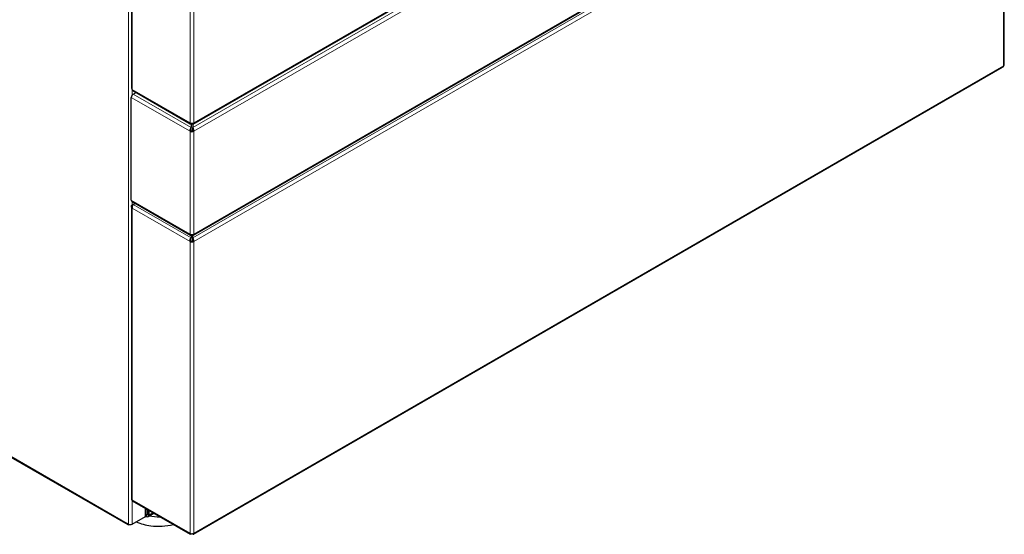
# Model space of a CAD drawing. Units: millimetres. Extents: x 51 to 388, y 8 to 285.
# Drawn here: x 84 to 118, y 193 to 210 of the extents above; entities that cross this region are included whole.
import ezdxf

# ---------------------------------------------------------------- set-up
doc = ezdxf.new("R2010")
doc.units = ezdxf.units.MM

msp = doc.modelspace()

# ---------------------------------------------------------------- linework, layer by layer
at = {"color": 7, "linetype": 'Continuous', "lineweight": 18}
for p, q in [((88.075, 240.422), (88.075, 193.005)), ((88.202, 207.95), (88.202, 240.326)), ((90.189, 206.786), (90.189, 239.179)), ((90.317, 239.179), (90.317, 206.786)), ((90.317, 206.786), (118.12, 222.837)), ((118.028, 222.639), (90.281, 206.621)), ((118.12, 222.545), (90.317, 206.495)), ((118.028, 218.858), (90.281, 202.841)), ((90.317, 202.967), (118.12, 219.018)), ((118.12, 218.765), (90.317, 202.714)), ((118.12, 208.742), (118.12, 218.765)), ((50.606, 214.636), (88.033, 193.03)), ((90.317, 192.691), (118.12, 208.742)), ((90.189, 206.786), (88.202, 207.934)), ((88.202, 207.735), (88.202, 207.934)), ((88.174, 207.658), (90.189, 206.495)), ((90.225, 206.621), (88.238, 207.768)), ((90.253, 206.771), (90.253, 206.75)), ((90.189, 202.967), (90.189, 206.495)), ((90.317, 206.495), (90.317, 202.967)), ((90.189, 202.967), (88.174, 204.13)), ((88.202, 203.964), (88.202, 204.084)), ((88.202, 203.861), (90.189, 202.714)), ((88.202, 193.838), (88.202, 203.861)), ((90.225, 202.841), (88.24, 203.986)), ((90.189, 192.691), (90.189, 202.714)), ((90.317, 202.714), (90.317, 192.691)), ((90.189, 192.691), (88.202, 193.838)), ((88.202, 193.005), (88.202, 193.81)), ((88.915, 193.396), (88.779, 193.318)), ((88.66, 193.343), (88.67, 193.348)), ((88.698, 193.332), (88.67, 193.348)), ((88.698, 193.332), (88.726, 193.348)), ((88.726, 193.348), (88.779, 193.318)), ((88.096, 192.996), (88.096, 192.993))]:
    msp.add_line(p, q, dxfattribs=at)
at = {"color": 7, "linetype": 'Continuous', "lineweight": 25}
for p, q in [((88.176, 240.362), (88.176, 207.987)), ((90.298, 206.745), (118.101, 222.796)), ((90.312, 202.934), (118.087, 218.968)), ((118.146, 208.778), (118.146, 218.801)), ((50.624, 214.595), (88.051, 192.988)), ((90.312, 192.658), (118.087, 208.692)), ((88.202, 207.934), (88.202, 207.95)), ((88.174, 204.13), (88.174, 207.658)), ((88.221, 207.892), (90.194, 206.753)), ((88.238, 207.768), (88.337, 207.825)), ((90.225, 206.774), (90.225, 206.766)), ((90.225, 206.766), (90.225, 206.621)), ((90.225, 206.58), (90.225, 206.621)), ((90.246, 206.754), (90.246, 206.771)), ((90.246, 206.754), (90.253, 206.75)), ((90.281, 206.741), (90.281, 206.621)), ((90.281, 206.58), (90.281, 206.621)), ((90.225, 206.515), (90.189, 206.495)), ((90.317, 206.495), (90.281, 206.515)), ((88.176, 203.917), (88.176, 193.854)), ((88.193, 204.089), (90.194, 202.934)), ((88.24, 203.986), (88.306, 204.024)), ((90.225, 202.955), (90.225, 202.947)), ((90.225, 202.947), (90.225, 202.841)), ((90.225, 202.8), (90.225, 202.841)), ((90.281, 202.955), (90.281, 202.947)), ((90.281, 202.841), (90.281, 202.947)), ((90.281, 202.8), (90.281, 202.841)), ((90.225, 202.734), (90.189, 202.714)), ((90.317, 202.714), (90.281, 202.734)), ((88.203, 193.807), (90.194, 192.658)), ((88.66, 193.269), (88.66, 193.543)), ((88.67, 193.538), (88.67, 193.348)), ((88.726, 193.505), (88.726, 193.348)), ((88.756, 193.265), (88.949, 193.377)), ((88.779, 193.474), (88.779, 193.318)), ((88.075, 193.005), (88.033, 193.03)), ((88.202, 193.005), (88.66, 193.269)), ((88.698, 193.332), (88.698, 193.271)), ((88.1, 192.995), (88.096, 192.993)), ((90.281, 192.678), (90.281, 192.671))]:
    msp.add_line(p, q, dxfattribs=at)
for centre, radius, start, end in [((118.101, 208.783), 0.0453, 294.3747, 354.3052), ((88.221, 207.991), 0.0453, 185.6948, 245.6253), ((88.247, 207.929), 0.0444, 173.7012, 234.9867), ((88.312, 207.652), 0.138, 122.6055, 177.3945), ((90.253, 206.909), 0.138, 242.6097, 297.3903), ((90.278, 206.78), 0.0393, 230.7967, 9.214), ((90.253, 206.617), 0.138, 242.6097, 297.3903), ((90.253, 206.57), 0.0615, 242.6097, 297.3903), ((88.218, 204.126), 0.0444, 173.7012, 234.9867), ((90.253, 203.09), 0.138, 242.6097, 297.3903), ((90.253, 202.837), 0.138, 242.6097, 297.3903), ((90.253, 202.789), 0.0615, 242.6097, 297.3903), ((88.072, 193.023), 0.0393, 170.786, 309.2033), ((89.064, 194.77), 1.833, 246.8005, 262.9472), ((88.663, 193.321), 0.061, 254.9607, 304.7648), ((88.687, 193.346), 0.0175, 170.786, 309.2033), ((88.709, 193.346), 0.0175, 230.7967, 9.214), ((88.73, 193.31), 0.0502, 230.7967, 9.214), ((89.128, 195.469), 2.21, 261.1978, 270.623), ((88.139, 193.128), 0.138, 242.6097, 297.3903), ((89.129, 195.116), 2.184, 262.3656, 283.033), ((90.253, 192.814), 0.138, 242.6097, 297.3903)]:
    msp.add_arc(centre, radius, start, end, dxfattribs=at)
for points, knots in [([(118.12, 208.742), (118.117, 208.732), (118.111, 208.714), (118.099, 208.698), (118.089, 208.694), (118.087, 208.693)], [0, 0, 0, 0, 0.44663, 0.893307, 1, 1, 1, 1]), ([(90.225, 206.621), (90.219, 206.615), (90.209, 206.602), (90.195, 206.573), (90.187, 206.541), (90.186, 206.514), (90.189, 206.499), (90.189, 206.495)], [0, 0, 0, 0, 0.223153, 0.44633, 0.669507, 0.892684, 1, 1, 1, 1]), ([(90.189, 206.786), (90.188, 206.78), (90.185, 206.766), (90.191, 206.753), (90.202, 206.75), (90.214, 206.756), (90.222, 206.764), (90.225, 206.766)], [0, 0, 0, 0, 0.223153, 0.44633, 0.669507, 0.892684, 1, 1, 1, 1]), ([(90.225, 206.58), (90.223, 206.576), (90.22, 206.567), (90.218, 206.549), (90.219, 206.531), (90.223, 206.52), (90.225, 206.515)], [0, 0, 0, 0, 0.274281, 0.52925, 0.784165, 1, 1, 1, 1]), ([(90.317, 206.495), (90.318, 206.505), (90.321, 206.525), (90.315, 206.558), (90.304, 206.589), (90.292, 206.61), (90.284, 206.618), (90.281, 206.621)], [0, 0, 0, 0, 0.223153, 0.44633, 0.669507, 0.892684, 1, 1, 1, 1]), ([(90.281, 206.515), (90.283, 206.521), (90.287, 206.534), (90.288, 206.553), (90.285, 206.57), (90.282, 206.577), (90.281, 206.58)], [0, 0, 0, 0, 0.274281, 0.52925, 0.784165, 1, 1, 1, 1]), ([(88.202, 203.861), (88.195, 203.87), (88.18, 203.889), (88.174, 203.918), (88.181, 203.945), (88.195, 203.958), (88.202, 203.964)], [0, 0, 0, 0, 0.268932, 0.524532, 0.767826, 1, 1, 1, 1]), ([(88.24, 203.986), (88.235, 203.982), (88.222, 203.973), (88.208, 203.95), (88.199, 203.922), (88.196, 203.891), (88.2, 203.871), (88.202, 203.861)], [0, 0, 0, 0, 0.174815, 0.36782, 0.57053, 0.784479, 1, 1, 1, 1]), ([(90.189, 202.967), (90.188, 202.96), (90.185, 202.946), (90.191, 202.934), (90.202, 202.931), (90.214, 202.937), (90.222, 202.944), (90.225, 202.947)], [0, 0, 0, 0, 0.223153, 0.44633, 0.669507, 0.892684, 1, 1, 1, 1]), ([(90.281, 202.947), (90.287, 202.942), (90.297, 202.933), (90.311, 202.931), (90.319, 202.939), (90.32, 202.953), (90.318, 202.964), (90.317, 202.967)], [0, 0, 0, 0, 0.223153, 0.44633, 0.669507, 0.892684, 1, 1, 1, 1]), ([(90.317, 202.714), (90.318, 202.724), (90.321, 202.745), (90.315, 202.778), (90.304, 202.808), (90.292, 202.829), (90.284, 202.838), (90.281, 202.841)], [0, 0, 0, 0, 0.223153, 0.44633, 0.669507, 0.892684, 1, 1, 1, 1]), ([(90.281, 202.734), (90.283, 202.741), (90.287, 202.753), (90.288, 202.773), (90.285, 202.789), (90.282, 202.796), (90.281, 202.8)], [0, 0, 0, 0, 0.274281, 0.52925, 0.784165, 1, 1, 1, 1]), ([(88.177, 193.854), (88.177, 193.853), (88.176, 193.847), (88.184, 193.841), (88.196, 193.839), (88.202, 193.838)], [0, 0, 0, 0, 0.160295, 0.578611, 1, 1, 1, 1]), ([(88.202, 193.838), (88.201, 193.834), (88.197, 193.826), (88.196, 193.814), (88.201, 193.81), (88.204, 193.808)], [0, 0, 0, 0, 0.289336, 0.56493, 1, 1, 1, 1]), ([(90.281, 192.671), (90.287, 192.666), (90.297, 192.657), (90.311, 192.655), (90.319, 192.663), (90.32, 192.677), (90.318, 192.688), (90.317, 192.691)], [0, 0, 0, 0, 0.2231533, 0.4463301, 0.669507, 0.8926837, 1, 1, 1, 1])]:
    msp.add_open_spline(points, degree=3, knots=knots, dxfattribs=at)
for points in [[(90.189, 202.714), (90.188, 202.726), (90.185, 202.749), (90.193, 202.785), (90.207, 202.819), (90.219, 202.833), (90.225, 202.841)], [(90.225, 202.734), (90.223, 202.74), (90.219, 202.752), (90.218, 202.771), (90.221, 202.788), (90.223, 202.796), (90.225, 202.8)], [(90.225, 192.671), (90.219, 192.665), (90.207, 192.655), (90.193, 192.656), (90.185, 192.668), (90.188, 192.683), (90.189, 192.691)]]:
    msp.add_open_spline(points, degree=3, dxfattribs=at)

doc.saveas('drawing.dxf')
